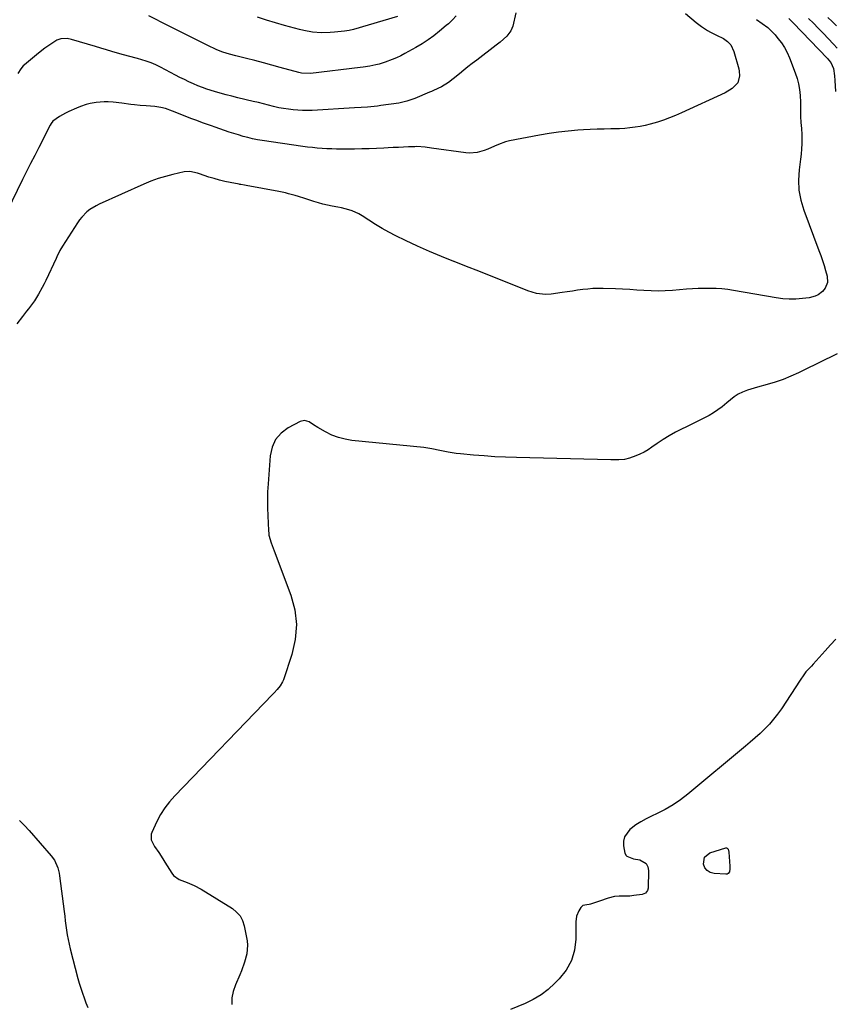
# Model space of a CAD drawing. Units: inches. Extents: x 1830820 to 1836130, y 447485 to 452783.
# Drawn here: x 1834884 to 1835327, y 451393 to 451927 of the extents above; entities that cross this region are included whole.
import ezdxf

# ---------------------------------------------------------------- set-up
doc = ezdxf.new("R2010")
doc.units = ezdxf.units.IN
doc.header["$MEASUREMENT"] = 0
doc.layers.add('7', color=7, linetype='Continuous')
doc.layers.add('8', color=7, linetype='Continuous')

msp = doc.modelspace()

# ---------------------------------------------------------------- linework, layer by layer
at = {"layer": '7', "color": 18}
for points in [[(1835245.4, 451930.4, 1896), (1835251.19, 451925.56, 1896), (1835252.67, 451924.39, 1896), (1835254.18, 451923.27, 1896), (1835257.34, 451921.22, 1896), (1835259.02, 451920.27, 1896), (1835262.31, 451918.59, 1896), (1835266.1, 451916.81, 1896), (1835268.22, 451915.29, 1896), (1835270, 451913.34, 1896), (1835271.7, 451909.83, 1896), (1835274.36, 451900.31, 1896), (1835274.62, 451899.05, 1896), (1835274.75, 451896.52, 1896), (1835273.81, 451892.89, 1896), (1835270.75, 451889.7, 1896), (1835266.88, 451887.37, 1896), (1835243.22, 451876.51, 1896), (1835240.04, 451875.12, 1896), (1835236.83, 451873.82, 1896), (1835233.58, 451872.65, 1896), (1835230.29, 451871.55, 1896), (1835226.34, 451870.4, 1896), (1835223.62, 451869.72, 1896), (1835220.86, 451869.17, 1896), (1835218.09, 451868.72, 1896), (1835215.29, 451868.38, 1896), (1835212.49, 451868.11, 1896), (1835209.68, 451867.95, 1896), (1835206.87, 451867.87, 1896), (1835205.02, 451867.84, 1896), (1835201.28, 451867.77, 1896), (1835197.54, 451867.66, 1896), (1835193.81, 451867.49, 1896), (1835190.07, 451867.29, 1896), (1835187.08, 451867.1, 1896), (1835181.86, 451866.68, 1896), (1835176.66, 451866.13, 1896), (1835171.48, 451865.37, 1896), (1835166.32, 451864.47, 1896), (1835149.94, 451861.31, 1896), (1835147.9, 451860.82, 1896), (1835143.96, 451859.45, 1896), (1835141.96, 451858.52, 1896), (1835138.23, 451856.8, 1896), (1835136.32, 451856.08, 1896), (1835132.39, 451854.97, 1896), (1835128.38, 451854.66, 1896), (1835126.36, 451854.8, 1896), (1835107.69, 451857.41, 1896), (1835104.29, 451857.85, 1896), (1835099.74, 451858.19, 1896), (1835098.6, 451858.17, 1896), (1835095.32, 451858.04, 1896), (1835092.53, 451857.92, 1896), (1835089.75, 451857.79, 1896), (1835086.97, 451857.65, 1896), (1835084.18, 451857.5, 1896), (1835081.8, 451857.36, 1896), (1835077.83, 451857.17, 1896), (1835073.85, 451857.02, 1896), (1835069.88, 451856.94, 1896), (1835065.9, 451856.91, 1896), (1835058.93, 451856.9, 1896), (1835056.29, 451856.92, 1896), (1835053.64, 451856.98, 1896), (1835051.01, 451857.08, 1896), (1835048.37, 451857.22, 1896), (1835045.73, 451857.41, 1896), (1835043.1, 451857.65, 1896), (1835040.48, 451857.96, 1896), (1835037.86, 451858.31, 1896), (1835015.97, 451861.54, 1896), (1835013.35, 451861.98, 1896), (1835010.74, 451862.49, 1896), (1835008.15, 451863.1, 1896), (1835005.58, 451863.77, 1896), (1835003.03, 451864.52, 1896), (1835000.49, 451865.31, 1896), (1834997.96, 451866.14, 1896), (1834995.45, 451867.01, 1896), (1834990.46, 451868.77, 1896), (1834988.34, 451869.52, 1896), (1834984.09, 451871.02, 1896), (1834979.86, 451872.52, 1896), (1834977.75, 451873.3, 1896), (1834973.56, 451874.95, 1896), (1834969.7, 451876.52, 1896), (1834967.24, 451877.49, 1896), (1834963.5, 451878.8, 1896), (1834960.93, 451879.37, 1896), (1834957.68, 451879.89, 1896), (1834952.96, 451880.31, 1896), (1834949.8, 451880.5, 1896), (1834946.65, 451880.84, 1896), (1834944.62, 451881.1, 1896), (1834939.84, 451881.72, 1896), (1834935.06, 451882.31, 1896), (1834932.46, 451882.53, 1896), (1834930.28, 451882.57, 1896), (1834925.94, 451882.15, 1896), (1834922.72, 451881.57, 1896), (1834920.55, 451881.02, 1896), (1834917.37, 451879.93, 1896), (1834915.3, 451879.09, 1896), (1834911.04, 451877.24, 1896), (1834909.31, 451876.39, 1896), (1834905.96, 451874.49, 1896), (1834902.38, 451872.02, 1896), (1834901.42, 451870.77, 1896), (1834900.9, 451869.86, 1896), (1834894.78, 451857.82, 1896), (1834893.67, 451855.64, 1896), (1834892.56, 451853.47, 1896), (1834890.32, 451849.12, 1896), (1834888.1, 451844.76, 1896), (1834885.94, 451840.38, 1896), (1834877.44, 451822.85, 1896)], [(1835153.5, 451930.73, 1898), (1835151.77, 451923.58, 1898), (1835150.77, 451921.03, 1898), (1835148.56, 451918.09, 1898), (1835145.02, 451914.94, 1898), (1835142.8, 451913.19, 1898), (1835132.21, 451905.19, 1898), (1835129.84, 451903.38, 1898), (1835127.49, 451901.53, 1898), (1835125.16, 451899.66, 1898), (1835122.85, 451897.76, 1898), (1835119.42, 451894.92, 1898), (1835117, 451893.07, 1898), (1835113.19, 451890.56, 1898), (1835108.87, 451888.59, 1898), (1835107.77, 451888.13, 1898), (1835106.67, 451887.67, 1898), (1835098.6, 451884.31, 1898), (1835094.38, 451882.8, 1898), (1835090.02, 451881.83, 1898), (1835080.17, 451880.46, 1898), (1835078.4, 451880.23, 1898), (1835074.86, 451879.83, 1898), (1835073.09, 451879.67, 1898), (1835069.53, 451879.41, 1898), (1835065.97, 451879.18, 1898), (1835043.03, 451877.89, 1898), (1835040.43, 451877.8, 1898), (1835037.84, 451877.8, 1898), (1835035.25, 451877.92, 1898), (1835032.67, 451878.12, 1898), (1835030.09, 451878.44, 1898), (1835027.53, 451878.83, 1898), (1835024.99, 451879.33, 1898), (1835022.03, 451880.02, 1898), (1835019.3, 451880.7, 1898), (1835016.56, 451881.38, 1898), (1835013.83, 451882.06, 1898), (1835011.09, 451882.72, 1898), (1835002.71, 451884.76, 1898), (1834999.53, 451885.53, 1898), (1834996.35, 451886.3, 1898), (1834993.19, 451887.13, 1898), (1834990.06, 451888.04, 1898), (1834985.87, 451889.39, 1898), (1834983.46, 451890.24, 1898), (1834981.09, 451891.19, 1898), (1834978.74, 451892.19, 1898), (1834976.13, 451893.38, 1898), (1834973.72, 451894.53, 1898), (1834971.34, 451895.72, 1898), (1834968.97, 451896.94, 1898), (1834960.76, 451901.28, 1898), (1834958.24, 451902.54, 1898), (1834955.65, 451903.65, 1898), (1834953, 451904.61, 1898), (1834948.23, 451905.93, 1898), (1834943.45, 451907.2, 1898), (1834938.69, 451908.54, 1898), (1834934.45, 451909.77, 1898), (1834931.46, 451910.64, 1898), (1834928.47, 451911.53, 1898), (1834925.48, 451912.43, 1898), (1834912.48, 451916.36, 1898), (1834910.2, 451916.82, 1898), (1834906.72, 451916.66, 1898), (1834904.56, 451915.92, 1898), (1834901.79, 451914.22, 1898), (1834898.13, 451911.67, 1898), (1834894.63, 451908.93, 1898), (1834887.05, 451902.62, 1898), (1834886.31, 451901.94, 1898), (1834884.98, 451900.42, 1898), (1834883.4, 451897.81, 1898)], [(1835283.86, 451927.13, 1894), (1835287.02, 451925.06, 1894), (1835290, 451922.75, 1894), (1835292.73, 451920.16, 1894), (1835294.01, 451918.77, 1894), (1835295.59, 451916.93, 1894), (1835297.47, 451914.5, 1894), (1835299.18, 451911.96, 1894), (1835300.6, 451909.25, 1894), (1835301.85, 451906.43, 1894), (1835304.98, 451898.21, 1894), (1835305.95, 451895.23, 1894), (1835306.74, 451892.22, 1894), (1835307.23, 451889.14, 1894), (1835307.53, 451886.02, 1894), (1835307.71, 451882.37, 1894), (1835307.77, 451878.41, 1894), (1835307.75, 451874.46, 1894), (1835308.06, 451871.26, 1894), (1835308.38, 451868.05, 1894), (1835308.52, 451864.83, 1894), (1835308.55, 451862.49, 1894), (1835308.52, 451859.71, 1894), (1835308.41, 451856.93, 1894), (1835308.17, 451854.17, 1894), (1835307.85, 451851.4, 1894), (1835307.05, 451845.65, 1894), (1835306.7, 451840.06, 1894), (1835306.9, 451834.53, 1894), (1835307.93, 451829.1, 1894), (1835309.52, 451823.73, 1894), (1835317.82, 451801.88, 1894), (1835318.8, 451799.21, 1894), (1835319.73, 451796.53, 1894), (1835320.6, 451793.83, 1894), (1835321.42, 451791.11, 1894), (1835322.34, 451787.91, 1894), (1835322.52, 451784.54, 1894), (1835321.25, 451781.39, 1894), (1835319.72, 451779.7, 1894), (1835317.35, 451777.92, 1894), (1835315.83, 451777.11, 1894), (1835312.49, 451776.21, 1894), (1835308.87, 451775.77, 1894), (1835305.3, 451775.5, 1894), (1835301.73, 451775.44, 1894), (1835298.16, 451775.69, 1894), (1835294.61, 451776.16, 1894), (1835271.51, 451780.21, 1894), (1835268.35, 451780.69, 1894), (1835265.18, 451781.05, 1894), (1835261.99, 451781.26, 1894), (1835258.79, 451781.35, 1894), (1835255.59, 451781.33, 1894), (1835252.39, 451781.24, 1894), (1835249.19, 451781.06, 1894), (1835246, 451780.83, 1894), (1835238.35, 451780.16, 1894), (1835234.49, 451779.93, 1894), (1835230.63, 451779.82, 1894), (1835226.77, 451779.92, 1894), (1835222.91, 451780.15, 1894), (1835219.05, 451780.45, 1894), (1835215.18, 451780.7, 1894), (1835211.32, 451780.9, 1894), (1835207.44, 451781.05, 1894), (1835200.88, 451781.26, 1894), (1835198.08, 451781.28, 1894), (1835195.28, 451781.2, 1894), (1835192.49, 451780.99, 1894), (1835189.7, 451780.68, 1894), (1835186.92, 451780.3, 1894), (1835184.14, 451779.91, 1894), (1835181.36, 451779.51, 1894), (1835178.58, 451779.1, 1894), (1835172.69, 451778.22, 1894), (1835169.47, 451777.98, 1894), (1835164.67, 451778.54, 1894), (1835160.03, 451779.95, 1894), (1835146.85, 451785.28, 1894), (1835140.14, 451787.98, 1894), (1835133.42, 451790.64, 1894), (1835126.69, 451793.27, 1894), (1835119.95, 451795.88, 1894), (1835119.77, 451795.95, 1894), (1835113.15, 451798.59, 1894), (1835106.57, 451801.34, 1894), (1835100.08, 451804.27, 1894), (1835093.63, 451807.32, 1894), (1835088.42, 451809.86, 1894), (1835084.66, 451811.8, 1894), (1835080.96, 451813.82, 1894), (1835077.33, 451815.99, 1894), (1835073.76, 451818.26, 1894), (1835070.06, 451820.72, 1894), (1835068.34, 451821.74, 1894), (1835064.72, 451823.39, 1894), (1835062.82, 451824.01, 1894), (1835058.92, 451824.98, 1894), (1835056.95, 451825.39, 1894), (1835053.89, 451825.94, 1894), (1835051.38, 451826.42, 1894), (1835048.88, 451826.98, 1894), (1835046.42, 451827.66, 1894), (1835043.97, 451828.41, 1894), (1835039.07, 451830.05, 1894), (1835035.56, 451831.17, 1894), (1835033.8, 451831.69, 1894), (1835030.26, 451832.66, 1894), (1835028.47, 451833.1, 1894), (1835024.88, 451833.84, 1894), (1835007.3, 451837.1, 1894), (1835006.31, 451837.28, 1894), (1835004.35, 451837.62, 1894), (1835003.86, 451837.71, 1894), (1835003.37, 451837.8, 1894), (1834998.51, 451838.75, 1894), (1834995.61, 451839.37, 1894), (1834992.73, 451840.06, 1894), (1834989.87, 451840.86, 1894), (1834987.03, 451841.73, 1894), (1834981.84, 451843.43, 1894), (1834980.82, 451843.74, 1894), (1834976.7, 451844.65, 1894), (1834973.59, 451844.46, 1894), (1834967.51, 451843.1, 1894), (1834963.47, 451842.07, 1894), (1834959.48, 451840.88, 1894), (1834955.58, 451839.45, 1894), (1834951.72, 451837.86, 1894), (1834927.59, 451827.05, 1894), (1834925.81, 451826.16, 1894), (1834922.47, 451824.04, 1894), (1834920.91, 451822.81, 1894), (1834918.09, 451820.01, 1894), (1834916.86, 451818.46, 1894), (1834915.72, 451816.84, 1894), (1834907.66, 451804.23, 1894), (1834906.25, 451801.8, 1894), (1834904.6, 451798.44, 1894), (1834904.2, 451797.59, 1894), (1834898.57, 451785.63, 1894), (1834897.64, 451783.73, 1894), (1834896.68, 451781.85, 1894), (1834894.62, 451778.16, 1894), (1834892.39, 451774.58, 1894), (1834891.37, 451773.13, 1894), (1834889.24, 451770.31, 1894), (1834888.16, 451768.9, 1894), (1834885.99, 451766.1, 1894), (1834882.88, 451762.09, 1894)], [(1835089.28, 451928.78, 1902), (1835065.44, 451921.8, 1902), (1835063.01, 451921.19, 1902), (1835060.53, 451920.81, 1902), (1835055.17, 451920.24, 1902), (1835052.78, 451920.05, 1902), (1835047.98, 451919.96, 1902), (1835043.18, 451920.3, 1902), (1835038.46, 451921.11, 1902), (1835036.12, 451921.69, 1902), (1835028.07, 451923.93, 1902), (1835023.17, 451925.36, 1902), (1835018.28, 451926.85, 1902), (1835013.43, 451928.44, 1902)], [(1835301.44, 451927.61, 1892), (1835303.8, 451925.35, 1892), (1835322.44, 451906, 1892), (1835323.06, 451905.31, 1892), (1835324.19, 451903.85, 1892), (1835325.71, 451900.55, 1892), (1835326.2, 451896.54, 1892), (1835326.38, 451894.06, 1892), (1835326.76, 451888.03, 1892)], [(1835322.53, 451928.28, 1888), (1835324.92, 451926.06, 1888), (1835327.28, 451923.8, 1888)], [(1835327.6, 451745.92, 1892), (1835324.35, 451744.18, 1892), (1835321.06, 451742.51, 1892), (1835306.74, 451735.52, 1892), (1835302.58, 451733.64, 1892), (1835298.37, 451731.92, 1892), (1835294.06, 451730.44, 1892), (1835289.69, 451729.13, 1892), (1835284.46, 451727.71, 1892), (1835282.66, 451727.2, 1892), (1835279.12, 451726.05, 1892), (1835276.3, 451725, 1892), (1835273.98, 451723.9, 1892), (1835271.86, 451722.45, 1892), (1835269.84, 451720.83, 1892), (1835267.81, 451719.21, 1892), (1835265.24, 451717.16, 1892), (1835262.98, 451715.47, 1892), (1835260.65, 451713.88, 1892), (1835258.22, 451712.44, 1892), (1835255.73, 451711.1, 1892), (1835253.19, 451709.84, 1892), (1835250.65, 451708.59, 1892), (1835248.11, 451707.33, 1892), (1835245.56, 451706.09, 1892), (1835243.59, 451705.12, 1892), (1835240.1, 451703.32, 1892), (1835236.67, 451701.41, 1892), (1835233.34, 451699.34, 1892), (1835230.07, 451697.17, 1892), (1835227.25, 451695.21, 1892), (1835225.14, 451693.85, 1892), (1835222.99, 451692.58, 1892), (1835220.75, 451691.46, 1892), (1835218.46, 451690.44, 1892), (1835215.15, 451689.19, 1892), (1835212.29, 451688.55, 1892), (1835209.34, 451688.33, 1892), (1835206.37, 451688.29, 1892), (1835204.89, 451688.31, 1892), (1835153.73, 451689.58, 1892), (1835147.92, 451689.78, 1892), (1835142.1, 451690.06, 1892), (1835136.3, 451690.44, 1892), (1835130.49, 451690.9, 1892), (1835123.42, 451691.53, 1892), (1835121.16, 451691.78, 1892), (1835116.69, 451692.49, 1892), (1835112.19, 451693.48, 1892), (1835107.87, 451694.37, 1892), (1835103.51, 451694.97, 1892), (1835064.6, 451698.86, 1892), (1835060.86, 451699.48, 1892), (1835057.21, 451700.41, 1892), (1835053.71, 451701.79, 1892), (1835050.3, 451703.47, 1892), (1835046.11, 451705.9, 1892), (1835043.68, 451707.37, 1892), (1835041.31, 451708.94, 1892), (1835038.94, 451709.76, 1892), (1835036.48, 451709.21, 1892), (1835029.95, 451705.68, 1892), (1835026.15, 451702.77, 1892), (1835023.13, 451699.37, 1892), (1835021.27, 451695.21, 1892), (1835020.18, 451690.55, 1892), (1835019.09, 451675.31, 1892), (1835018.86, 451670.97, 1892), (1835018.74, 451666.63, 1892), (1835018.79, 451662.28, 1892), (1835018.94, 451657.93, 1892), (1835019.37, 451650.07, 1892), (1835019.4, 451649.66, 1892), (1835019.43, 451648.82, 1892), (1835019.53, 451647.58, 1892), (1835020.83, 451643.27, 1892), (1835021.81, 451640.43, 1892), (1835022.33, 451639.02, 1892), (1835031.46, 451615.05, 1892), (1835033.57, 451607.04, 1892), (1835034.56, 451599.01, 1892), (1835033.87, 451590.94, 1892), (1835032.06, 451582.86, 1892), (1835027.38, 451569.07, 1892), (1835026.91, 451567.9, 1892), (1835025.66, 451565.74, 1892), (1835024.05, 451563.8, 1892), (1835022.33, 451561.92, 1892), (1835021.45, 451561, 1892), (1834968.46, 451506.16, 1892), (1834965.65, 451502.94, 1892), (1834963.07, 451499.56, 1892), (1834960.84, 451495.93, 1892), (1834958.84, 451492.15, 1892), (1834956.07, 451486.21, 1892), (1834955.76, 451485.26, 1892), (1834955.79, 451482.36, 1892), (1834957.54, 451478.67, 1892), (1834959.8, 451475.34, 1892), (1834962.03, 451471.95, 1892), (1834963.13, 451470.24, 1892), (1834966.99, 451464.17, 1892), (1834967.86, 451463.02, 1892), (1834970.88, 451460.78, 1892), (1834975.15, 451459.16, 1892), (1834979.05, 451457.48, 1892), (1834982.77, 451455.43, 1892), (1834999.8, 451444.96, 1892), (1835002.07, 451443.12, 1892), (1835003.96, 451441.01, 1892), (1835005.25, 451438.49, 1892), (1835006.16, 451435.7, 1892), (1835007.68, 451427.51, 1892), (1835007.94, 451425.14, 1892), (1835007.65, 451420.46, 1892), (1835006.32, 451415.85, 1892), (1835004.63, 451411.32, 1892), (1835003.71, 451409.08, 1892), (1835001.35, 451403.55, 1892), (1835000.22, 451400.09, 1892), (1834999.5, 451396.59, 1892), (1834999.4, 451393.02, 1892)], [(1834884.3, 451492.8, 1894), (1834887.03, 451490.12, 1894), (1834889.64, 451487.3, 1894), (1834901.44, 451473.65, 1894), (1834903.22, 451471.22, 1894), (1834905.07, 451467.09, 1894), (1834905.83, 451464.16, 1894), (1834906.08, 451462.67, 1894), (1834908.5, 451443.39, 1894), (1834908.82, 451440.85, 1894), (1834909.15, 451438.32, 1894), (1834909.49, 451435.79, 1894), (1834909.84, 451433.25, 1894), (1834910.24, 451430.73, 1894), (1834910.69, 451428.22, 1894), (1834911.23, 451425.73, 1894), (1834911.83, 451423.24, 1894), (1834915.99, 451407.16, 1894), (1834916.73, 451404.47, 1894), (1834917.52, 451401.8, 1894), (1834918.4, 451399.15, 1894), (1834919.33, 451396.52, 1894), (1834920.33, 451393.92, 1894), (1834921.37, 451391.33, 1894)]]:
    msp.add_polyline3d(points, dxfattribs=at)
at = {"layer": '8', "color": 18}
for points in [[(1835121.13, 451929.19, 1900), (1835119.06, 451926.95, 1900), (1835116.86, 451924.84, 1900), (1835115.71, 451923.84, 1900), (1835112.05, 451920.77, 1900), (1835108.99, 451918.35, 1900), (1835105.84, 451916.05, 1900), (1835102.57, 451913.94, 1900), (1835099.21, 451911.95, 1900), (1835093.23, 451908.65, 1900), (1835091.01, 451907.48, 1900), (1835088.75, 451906.4, 1900), (1835086.43, 451905.43, 1900), (1835082.63, 451904.02, 1900), (1835079.3, 451902.97, 1900), (1835077.61, 451902.54, 1900), (1835074.19, 451901.84, 1900), (1835070.74, 451901.29, 1900), (1835069.01, 451901.06, 1900), (1835042.14, 451897.85, 1900), (1835037.31, 451898.01, 1900), (1835036.52, 451898.17, 1900), (1835035.73, 451898.37, 1900), (1835025.73, 451901.19, 1900), (1835021.15, 451902.45, 1900), (1835016.56, 451903.69, 1900), (1835011.96, 451904.88, 1900), (1835007.35, 451906.05, 1900), (1835001.66, 451907.46, 1900), (1834998.14, 451908.41, 1900), (1834994.66, 451909.5, 1900), (1834991.25, 451910.79, 1900), (1834989.59, 451911.53, 1900), (1834987.94, 451912.31, 1900), (1834982.49, 451915.04, 1900), (1834978.13, 451917.23, 1900), (1834973.77, 451919.41, 1900), (1834969.42, 451921.59, 1900), (1834965.06, 451923.77, 1900), (1834954.47, 451929.07, 1900)], [(1835312.11, 451927.62, 1890), (1835314.82, 451925.09, 1890), (1835317.45, 451922.48, 1890), (1835320.03, 451919.82, 1890), (1835325.67, 451913.83, 1890), (1835327.71, 451911.56, 1890)], [(1835326.96, 451591.17, 1890), (1835324.04, 451587.96, 1890), (1835321.14, 451584.73, 1890), (1835314.7, 451577.5, 1890), (1835313.72, 451576.45, 1890), (1835310.77, 451573.33, 1890), (1835309.54, 451571.71, 1890), (1835307.55, 451568.86, 1890), (1835297.43, 451553.36, 1890), (1835295.4, 451550.47, 1890), (1835293.24, 451547.67, 1890), (1835290.91, 451545.02, 1890), (1835288.45, 451542.47, 1890), (1835285.87, 451540.03, 1890), (1835283.26, 451537.63, 1890), (1835280.59, 451535.29, 1890), (1835277.89, 451532.98, 1890), (1835246.69, 451507, 1890), (1835242.78, 451504, 1890), (1835238.73, 451501.21, 1890), (1835234.46, 451498.76, 1890), (1835230.06, 451496.53, 1890), (1835226.94, 451495.1, 1890), (1835224.05, 451493.66, 1890), (1835221.25, 451492.09, 1890), (1835218.55, 451490.32, 1890), (1835215.94, 451488.43, 1890), (1835215.19, 451487.85, 1890), (1835212.29, 451483.91, 1890), (1835211.83, 451481.56, 1890), (1835211.87, 451479.03, 1890), (1835212.62, 451475.12, 1890), (1835213.2, 451473.84, 1890), (1835213.7, 451473.35, 1890), (1835217.19, 451472.03, 1890), (1835220.59, 451471.45, 1890), (1835224.07, 451469.43, 1890), (1835224.95, 451467.71, 1890), (1835225.39, 451465.63, 1890), (1835225.18, 451456.05, 1890), (1835224.91, 451454.84, 1890), (1835223.71, 451453.42, 1890), (1835221.96, 451452.71, 1890), (1835217.46, 451452.01, 1890), (1835215.18, 451451.77, 1890), (1835212.89, 451451.77, 1890), (1835209.44, 451451.8, 1890), (1835206.94, 451451.61, 1890), (1835203.45, 451450.68, 1890), (1835198.78, 451448.97, 1890), (1835193.93, 451447.4, 1890), (1835193.15, 451447.2, 1890), (1835191.95, 451447.07, 1890), (1835189.86, 451446.62, 1890), (1835188.62, 451445.54, 1890), (1835187.58, 451443.81, 1890), (1835186.34, 451440.95, 1890), (1835185.92, 451437.86, 1890), (1835185.9, 451428.43, 1890), (1835185.17, 451422.42, 1890), (1835183.58, 451416.75, 1890), (1835180.71, 451411.62, 1890), (1835176.99, 451406.84, 1890), (1835174.63, 451404.46, 1890), (1835170.97, 451401.19, 1890), (1835167.1, 451398.23, 1890), (1835162.91, 451395.75, 1890), (1835158.51, 451393.58, 1890), (1835150.46, 451390.2, 1890)], [(1835268.5, 451463.96, 1890), (1835267.95, 451463.72, 1890), (1835267.3, 451463.61, 1890), (1835260.9, 451464.05, 1890), (1835258.87, 451464.63, 1890), (1835257.17, 451465.59, 1890), (1835255.98, 451467.13, 1890), (1835255.12, 451469.06, 1890), (1835255.72, 451472.81, 1890), (1835258.69, 451475.17, 1890), (1835267.35, 451477.87, 1890), (1835267.73, 451477.89, 1890), (1835268.06, 451477.81, 1890), (1835268.53, 451477.29, 1890), (1835268.92, 451475.52, 1890), (1835269.48, 451467.98, 1890), (1835269.47, 451466.47, 1890), (1835269.21, 451464.98, 1890), (1835268.5, 451463.96, 1890)]]:
    msp.add_polyline3d(points, dxfattribs=at)

doc.saveas('drawing.dxf')
